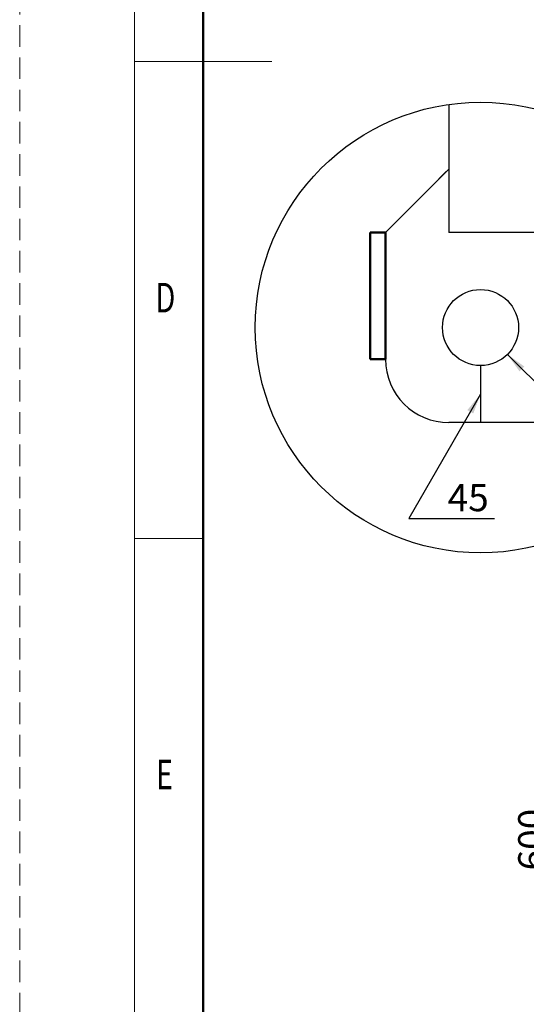
# Model space of a CAD drawing. Units: millimetres. Extents: x 0 to 8398, y 0 to 5939.
# Drawn here: x 0 to 989, y 1128 to 3051 of the extents above; entities that cross this region are included whole.
import ezdxf

# ---------------------------------------------------------------- set-up
doc = ezdxf.new("R2010")
doc.units = ezdxf.units.MM
doc.header["$LTSCALE"] = 5
doc.linetypes.add('HIDDEN', pattern=[12.6, 8.4, -4.2])
doc.layers.add('DIM', color=3, linetype='Continuous')
doc.layers.add('拡大図', color=7, linetype='Continuous')
for name, color, linetype, lineweight in [('図枠', 3, 'Continuous', 9), ('寸法線', 3, 'Continuous', 9), ('詳細', 7, 'Continuous', 9)]:
    doc.layers.add(name, color=color, linetype=linetype, lineweight=lineweight)
doc.styles.get("Standard").update_dxf_attribs({"font": 'BIZ UDPGothic.ttf', "bigfont": 'bigfont'})
doc.styles.add('ゴシック', font='BIZ UDPGothic.ttf')
doc.dimstyles.get("Standard").update_dxf_attribs({"dimtxt": 0.18, "dimasz": 0.18, "dimexe": 0.18, "dimexo": 0.0625, "dimgap": 0.09, "dimtad": 0, "dimtih": 1, "dimtoh": 1, "dimdec": 4, "dimzin": 0, "dimdsep": 46, "dimtxsty": 'Standard', "dimcen": 0.09, "dimadec": 0, "dimazin": 0, "dimtfac": 1, "dimtdec": 4, "dimtofl": 0, "dimtmove": 0, "dimatfit": 3, "dimfxl": 1, "dimtolj": 1, "dimtzin": 0, "dimarcsym": 0})

# ---------------------------------------------------------------- blocks, each defined once
blk = doc.blocks.new('Dim30')
at = {"layer": 'Defpoints', "color": 0}
for p in [(2392, 1750), (1050, 1150), (1542, 1150)]:
    blk.add_point(p, dxfattribs=at)
at = {"layer": '寸法線', "color": 0, "linetype": 'Continuous', "lineweight": -2}
for p, q in [((2352, 1750), (1050, 1750)), ((1050, 1710), (1050, 1190)), ((1502, 1150), (1050, 1150))]:
    blk.add_line(p, q, dxfattribs=at)
at = {"layer": '寸法線', "color": 0}
for points in [[(1056.7, 1710), (1043.3, 1710), (1050, 1750)], [(1043.3, 1190), (1056.7, 1190), (1050, 1150)]]:
    blk.add_solid(points, dxfattribs=at)
at = {"layer": '寸法線', "color": 0, "lineweight": 9, "insert": (1000, 1450), "char_height": 53, "width": 942.344, "attachment_point": 5, "rotation": 90}
blk.add_mtext('\\A1;600', dxfattribs=at)

msp = doc.modelspace()

# ---------------------------------------------------------------- linework, layer by layer
at = {"layer": 'DIM'}
for p, q in [((952.503, 2397.497), (1045.841, 2304.159)), ((900, 2375.75), (900, 2264.375)), ((900, 2320.063), (759.796, 2077.223)), ((759.796, 2077.223), (927.283, 2077.223))]:
    msp.add_line(p, q, dxfattribs=at)
for points in [[(976.073, 2364.499), (985.501, 2373.927), (952.503, 2397.497)], [(885.774, 2282.088), (874.226, 2288.755), (900, 2320.063)]]:
    msp.add_solid(points, dxfattribs=at)
at = {"layer": '図枠', "color": 7, "linetype": 'Continuous', "lineweight": 50}
msp.add_line((358.31, 309.615), (358.31, 5628.9), dxfattribs=at)
at = {"layer": '図枠', "color": 7, "linetype": 'Continuous', "lineweight": 9}
for p, q in [((223.888, 2969.258), (492.733, 2969.258)), ((223.888, 2037.902), (358.31, 2037.902))]:
    msp.add_line(p, q, dxfattribs=at)
at = {"layer": '図枠', "color": 253, "linetype": 'HIDDEN', "lineweight": 9}
msp.add_lwpolyline([(0, 0), (8397.9, 0), (8397.9, 5938.515), (0, 5938.515), (0, 0)], dxfattribs=at)
at = {"layer": '図枠', "color": 7, "linetype": 'Continuous', "lineweight": 9}
msp.add_lwpolyline([(223.888, 175.192), (8174.012, 175.192), (8174.012, 5763.323), (223.888, 5763.323), (223.888, 175.192)], dxfattribs=at)
at = {"layer": '拡大図', "linetype": 'Continuous', "lineweight": 30}
for p, q in [((838.125, 2885.628), (838.125, 2635.625)), ((714.375, 2635.625), (838.125, 2759.375)), ((714.375, 2635.625), (714.375, 2388.125)), ((1298.928, 2635.625), (838.125, 2635.625)), ((1298.928, 2264.375), (838.125, 2264.375))]:
    msp.add_line(p, q, dxfattribs=at)
at = {"layer": '拡大図', "linetype": 'HIDDEN', "lineweight": 30}
for p, q in [((838.125, 2885.628), (838.125, 2635.625)), ((714.375, 2635.625), (838.125, 2759.375))]:
    msp.add_line(p, q, dxfattribs=at)
at = {"layer": '拡大図', "linetype": 'Continuous', "lineweight": 50}
for p, q in [((684.675, 2388.125), (684.675, 2635.625)), ((684.675, 2635.625), (714.375, 2635.625)), ((714.375, 2635.625), (714.375, 2388.125)), ((714.375, 2388.125), (684.675, 2388.125))]:
    msp.add_line(p, q, dxfattribs=at)
at = {"layer": '拡大図', "linetype": 'Continuous', "lineweight": 30}
msp.add_circle((900, 2450), 74.25, dxfattribs=at)
msp.add_arc((838.125, 2388.125), 123.75, 180, 270, dxfattribs=at)
at = {"layer": '詳細', "linetype": 'Continuous', "lineweight": 30}
msp.add_circle((900, 2450), 440, dxfattribs=at)

# ---------------------------------------------------------------- texts
at = {"layer": 'DIM', "insert": (875.868, 2117.785), "char_height": 53, "attachment_point": 5, "style": 'ゴシック'}
msp.add_mtext('\\A1;45', dxfattribs=at)
at = {"layer": '図枠', "color": 7, "linetype": 'Continuous', "lineweight": 9, "char_height": 57.60959, "attachment_point": 7}
for s, insert, width in [('{\\fＭＳ ゴシック;\\W0.714286;D}', (265.315, 2479.568), 31.44123), ('{\\fＭＳ ゴシック;\\W0.714286;E}', (266.192, 1548.213), 30.27945)]:
    msp.add_mtext(s, dxfattribs=dict(at, insert=insert, width=width))

# ---------------------------------------------------------------- dimensions: what is measured, and where the dimension line sits
at = {"layer": '寸法線', "color": 3, "linetype": 'Continuous', "lineweight": 9}
dim = msp.add_linear_dim(base=(1050, 1150), p1=(2392, 1750), p2=(1542, 1150), angle=270, dimstyle='Standard', override={"dimscale": 1, "dimtxt": 53, "dimasz": 40, "dimexe": 0, "dimexo": 40, "dimgap": 0, "dimtad": 1, "dimtih": 0, "dimtoh": 0, "dimdec": 2, "dimzin": 8, "dimtxsty": 'Standard', "dimsah": 1, "dimse1": 0, "dimse2": 0, "dimtix": 0, "dimtofl": 1, "dimtmove": 2, "dimatfit": 2, "dimtzin": 8}, dxfattribs=at)
dim.commit()
dim.dimension.update_dxf_attribs({"geometry": 'Dim30', "text_midpoint": (1000, 1450), "dimtype": 160, "text_rotation": 90})

doc.saveas('drawing.dxf')
